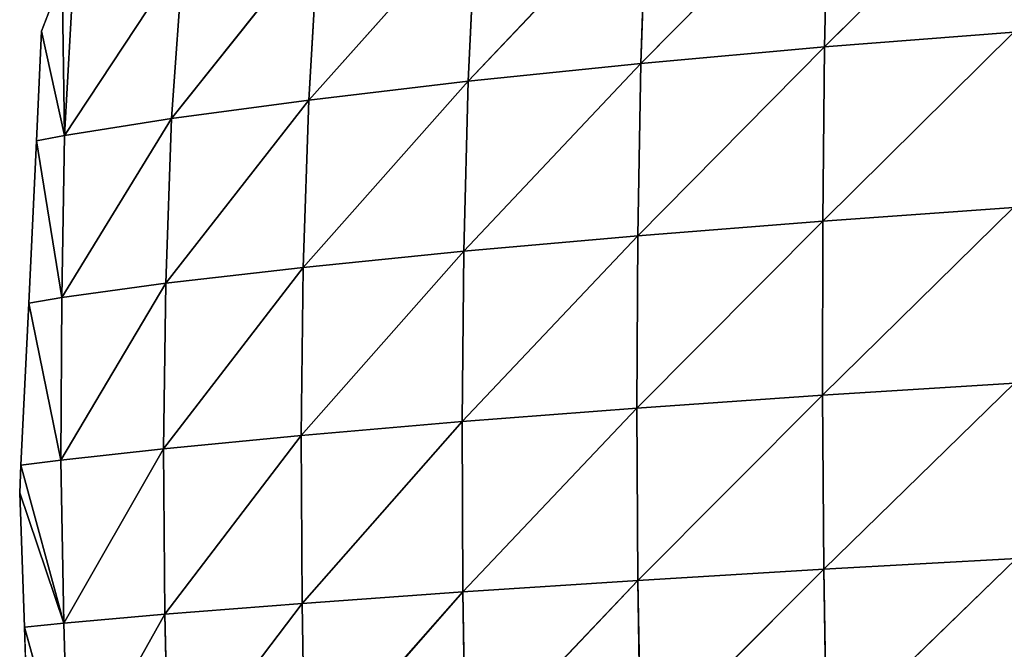
# Model space of a CAD drawing. Extents: x 0 to 2427, y 0 to 2933.
# Drawn here: x 982 to 1090, y 479 to 548 of the extents above; entities that cross this region are included whole.
import ezdxf

# ---------------------------------------------------------------- set-up
doc = ezdxf.new("R2010")
doc.units = 0
doc.header["$LTSCALE"] = 25.4
doc.layers.get('0').update_dxf_attribs({"color": 13, "linetype": 'CONTINUOUS'})

msp = doc.modelspace()

# ---------------------------------------------------------------- linework, layer by layer
at = {"color": 43}
for p, q in [((1091.09, 565.56, 150.15), (1070.06, 544.69, 143.04)), ((1091.09, 565.56, 150.15), (1070.06, 544.69, 143.04)), ((1070.48, 563.72, 131.88), (1049.88, 542.87, 120.76)), ((1070.48, 563.72, 131.88), (1049.88, 542.87, 120.76)), ((1070.48, 563.72, 131.88), (1070.06, 544.69, 143.04)), ((1070.48, 563.72, 131.88), (1070.06, 544.69, 143.04)), ((1050.5, 561.67, 110.37), (1030.91, 540.92, 95.72)), ((1050.5, 561.67, 110.37), (1030.91, 540.92, 95.72)), ((1050.5, 561.67, 110.37), (1049.88, 542.87, 120.76)), ((1050.5, 561.67, 110.37), (1049.88, 542.87, 120.76)), ((1031.77, 559.46, 86.35), (1013.37, 538.86, 68.3)), ((1031.77, 559.46, 86.35), (1013.37, 538.86, 68.3)), ((1031.77, 559.46, 86.35), (1030.91, 540.92, 95.72)), ((1031.77, 559.46, 86.35), (1030.91, 540.92, 95.72)), ((1014.45, 557.1, 60.19), (998.29, 536.83, 40.44)), ((1014.45, 557.1, 60.19), (998.29, 536.83, 40.44)), ((1014.45, 557.1, 60.19), (1013.37, 538.86, 68.3)), ((1014.45, 557.1, 60.19), (1013.37, 538.86, 68.3)), ((999.56, 554.75, 33.91), (986.53, 534.98, 14.54)), ((999.56, 554.75, 33.91), (986.53, 534.98, 14.54)), ((999.56, 554.75, 33.91), (998.29, 536.83, 40.44)), ((999.56, 554.75, 33.91), (998.29, 536.83, 40.44)), ((986.27, 552.27, 6.22), (984.02, 546.42, 6.22)), ((986.53, 534.98, 14.54), (986.27, 552.27, 6.22)), ((986.53, 534.98, 14.54), (986.27, 552.27, 6.22)), ((987.53, 552.57, 9.42), (986.53, 534.98, 14.54)), ((987.53, 552.57, 9.42), (986.53, 534.98, 14.54)), ((984.02, 546.42, 6.22), (983.45, 534.39, 6.22)), ((986.53, 534.98, 14.54), (984.02, 546.42, 6.22)), ((986.53, 534.98, 14.54), (984.02, 546.42, 6.22)), ((1090.87, 546.33, 161.93), (1069.86, 525.58, 152.12)), ((1090.87, 546.33, 161.93), (1069.86, 525.58, 152.12)), ((1090.87, 546.33, 161.93), (1070.06, 544.69, 143.04)), ((1090.87, 546.33, 161.93), (1070.06, 544.69, 143.04)), ((1070.06, 544.69, 143.04), (1049.54, 523.97, 129.09)), ((1070.06, 544.69, 143.04), (1049.54, 523.97, 129.09)), ((1070.06, 544.69, 143.04), (1049.88, 542.87, 120.76)), ((1070.06, 544.69, 143.04), (1049.88, 542.87, 120.76)), ((1070.06, 544.69, 143.04), (1069.86, 525.58, 152.12)), ((1070.06, 544.69, 143.04), (1069.86, 525.58, 152.12)), ((1049.88, 542.87, 120.76), (1030.43, 522.27, 103.08)), ((1049.88, 542.87, 120.76), (1030.43, 522.27, 103.08)), ((1049.88, 542.87, 120.76), (1030.91, 540.92, 95.72)), ((1049.88, 542.87, 120.76), (1030.91, 540.92, 95.72)), ((1049.88, 542.87, 120.76), (1049.54, 523.97, 129.09)), ((1049.88, 542.87, 120.76), (1049.54, 523.97, 129.09)), ((1030.91, 540.92, 95.72), (1012.78, 520.49, 74.42)), ((1030.91, 540.92, 95.72), (1012.78, 520.49, 74.42)), ((1030.91, 540.92, 95.72), (1013.37, 538.86, 68.3)), ((1030.91, 540.92, 95.72), (1013.37, 538.86, 68.3)), ((1030.91, 540.92, 95.72), (1030.43, 522.27, 103.08)), ((1030.91, 540.92, 95.72), (1030.43, 522.27, 103.08)), ((1013.37, 538.86, 68.3), (997.66, 518.75, 45)), ((1013.37, 538.86, 68.3), (997.66, 518.75, 45)), ((1013.37, 538.86, 68.3), (998.29, 536.83, 40.44)), ((1013.37, 538.86, 68.3), (998.29, 536.83, 40.44)), ((1013.37, 538.86, 68.3), (1012.78, 520.49, 74.42)), ((1013.37, 538.86, 68.3), (1012.78, 520.49, 74.42)), ((998.29, 536.83, 40.44), (986.24, 517.19, 17.59)), ((998.29, 536.83, 40.44), (986.24, 517.19, 17.59)), ((998.29, 536.83, 40.44), (986.53, 534.98, 14.54)), ((998.29, 536.83, 40.44), (986.53, 534.98, 14.54)), ((998.29, 536.83, 40.44), (997.66, 518.75, 45)), ((998.29, 536.83, 40.44), (997.66, 518.75, 45)), ((986.53, 534.98, 14.54), (983.45, 534.39, 6.22)), ((986.53, 534.98, 14.54), (983.45, 534.39, 6.22)), ((986.53, 534.98, 14.54), (986.24, 517.19, 17.59)), ((986.53, 534.98, 14.54), (986.24, 517.19, 17.59)), ((983.45, 534.39, 6.22), (982.6, 516.57, 6.22)), ((986.24, 517.19, 17.59), (983.45, 534.39, 6.22)), ((986.24, 517.19, 17.59), (983.45, 534.39, 6.22)), ((1090.83, 527.05, 171.61), (1069.85, 506.45, 159.27)), ((1090.83, 527.05, 171.61), (1069.85, 506.45, 159.27)), ((1090.83, 527.05, 171.61), (1069.86, 525.58, 152.12)), ((1090.83, 527.05, 171.61), (1069.86, 525.58, 152.12)), ((1069.86, 525.58, 152.12), (1049.45, 505.03, 135.54)), ((1069.86, 525.58, 152.12), (1049.45, 505.03, 135.54)), ((1069.86, 525.58, 152.12), (1049.54, 523.97, 129.09)), ((1069.86, 525.58, 152.12), (1049.54, 523.97, 129.09)), ((1069.86, 525.58, 152.12), (1069.85, 506.45, 159.27)), ((1069.86, 525.58, 152.12), (1069.85, 506.45, 159.27)), ((1049.54, 523.97, 129.09), (1030.25, 503.56, 108.63)), ((1049.54, 523.97, 129.09), (1030.25, 503.56, 108.63)), ((1049.54, 523.97, 129.09), (1030.43, 522.27, 103.08)), ((1049.54, 523.97, 129.09), (1030.43, 522.27, 103.08)), ((1049.54, 523.97, 129.09), (1049.45, 505.03, 135.54)), ((1049.54, 523.97, 129.09), (1049.45, 505.03, 135.54)), ((1030.43, 522.27, 103.08), (1012.56, 502.04, 78.88)), ((1030.43, 522.27, 103.08), (1012.56, 502.04, 78.88)), ((1030.43, 522.27, 103.08), (1012.78, 520.49, 74.42)), ((1030.43, 522.27, 103.08), (1012.78, 520.49, 74.42)), ((1030.43, 522.27, 103.08), (1030.25, 503.56, 108.63)), ((1030.43, 522.27, 103.08), (1030.25, 503.56, 108.63)), ((1012.78, 520.49, 74.42), (997.43, 500.58, 48.2)), ((1012.78, 520.49, 74.42), (997.43, 500.58, 48.2)), ((1012.78, 520.49, 74.42), (997.66, 518.75, 45)), ((1012.78, 520.49, 74.42), (997.66, 518.75, 45)), ((1012.78, 520.49, 74.42), (1012.56, 502.04, 78.88)), ((1012.78, 520.49, 74.42), (1012.56, 502.04, 78.88)), ((997.66, 518.75, 45), (986.12, 499.33, 19.85)), ((997.66, 518.75, 45), (986.12, 499.33, 19.85)), ((997.66, 518.75, 45), (986.24, 517.19, 17.59)), ((997.66, 518.75, 45), (986.24, 517.19, 17.59)), ((997.66, 518.75, 45), (997.43, 500.58, 48.2)), ((997.66, 518.75, 45), (997.43, 500.58, 48.2)), ((982.6, 516.57, 6.22), (981.75, 498.76, 6.22)), ((986.24, 517.19, 17.59), (982.6, 516.57, 6.22)), ((986.24, 517.19, 17.59), (982.6, 516.57, 6.22)), ((986.12, 499.33, 19.85), (982.6, 516.57, 6.22)), ((986.12, 499.33, 19.85), (982.6, 516.57, 6.22)), ((986.24, 517.19, 17.59), (986.12, 499.33, 19.85)), ((986.24, 517.19, 17.59), (986.12, 499.33, 19.85)), ((1090.93, 507.76, 179.31), (1069.85, 506.45, 159.27)), ((1090.93, 507.76, 179.31), (1069.85, 506.45, 159.27)), ((1090.93, 507.76, 179.31), (1070, 487.34, 164.61)), ((1090.93, 507.76, 179.31), (1070, 487.34, 164.61)), ((1069.85, 506.45, 159.27), (1049.45, 505.03, 135.54)), ((1069.85, 506.45, 159.27), (1049.45, 505.03, 135.54)), ((1069.85, 506.45, 159.27), (1049.56, 486.11, 140.25)), ((1069.85, 506.45, 159.27), (1049.56, 486.11, 140.25)), ((1069.85, 506.45, 159.27), (1070, 487.34, 164.61)), ((1069.85, 506.45, 159.27), (1070, 487.34, 164.61)), ((1049.45, 505.03, 135.54), (1030.25, 503.56, 108.63)), ((1049.45, 505.03, 135.54), (1030.25, 503.56, 108.63)), ((1049.45, 505.03, 135.54), (1030.32, 484.85, 112.54)), ((1049.45, 505.03, 135.54), (1030.32, 484.85, 112.54)), ((1049.45, 505.03, 135.54), (1049.56, 486.11, 140.25)), ((1049.45, 505.03, 135.54), (1049.56, 486.11, 140.25)), ((1030.25, 503.56, 108.63), (1012.56, 502.04, 78.88)), ((1030.25, 503.56, 108.63), (1012.56, 502.04, 78.88)), ((1030.25, 503.56, 108.63), (1012.64, 483.59, 81.87)), ((1030.25, 503.56, 108.63), (1012.64, 483.59, 81.87)), ((1030.25, 503.56, 108.63), (1030.32, 484.85, 112.54)), ((1030.25, 503.56, 108.63), (1030.32, 484.85, 112.54)), ((1012.56, 502.04, 78.88), (997.43, 500.58, 48.2)), ((1012.56, 502.04, 78.88), (997.43, 500.58, 48.2)), ((1012.56, 502.04, 78.88), (997.55, 482.41, 50.13)), ((1012.56, 502.04, 78.88), (997.55, 482.41, 50.13)), ((1012.56, 502.04, 78.88), (1012.64, 483.59, 81.87)), ((1012.56, 502.04, 78.88), (1012.64, 483.59, 81.87)), ((997.43, 500.58, 48.2), (986.12, 499.33, 19.85)), ((997.43, 500.58, 48.2), (986.12, 499.33, 19.85)), ((997.43, 500.58, 48.2), (986.45, 481.43, 20.91)), ((997.43, 500.58, 48.2), (986.45, 481.43, 20.91)), ((997.43, 500.58, 48.2), (997.55, 482.41, 50.13)), ((997.43, 500.58, 48.2), (997.55, 482.41, 50.13)), ((986.12, 499.33, 19.85), (981.75, 498.76, 6.22)), ((986.12, 499.33, 19.85), (981.75, 498.76, 6.22)), ((986.12, 499.33, 19.85), (986.45, 481.43, 20.91)), ((986.12, 499.33, 19.85), (986.45, 481.43, 20.91)), ((981.75, 498.76, 6.22), (981.61, 495.74, 6.22)), ((986.45, 481.43, 20.91), (981.75, 498.76, 6.22)), ((986.45, 481.43, 20.91), (981.75, 498.76, 6.22)), ((986.45, 481.43, 20.91), (981.61, 495.74, 6.22)), ((981.61, 495.74, 6.22), (982.12, 480.99, 6.22)), ((986.45, 481.43, 20.91), (981.61, 495.74, 6.22)), ((1091.15, 488.52, 185.17), (1070, 487.34, 164.61)), ((1091.15, 488.52, 185.17), (1070, 487.34, 164.61)), ((1091.15, 488.52, 185.17), (1070.29, 468.3, 168.27)), ((1091.15, 488.52, 185.17), (1070.29, 468.3, 168.27)), ((1070, 487.34, 164.61), (1049.56, 486.11, 140.25)), ((1070, 487.34, 164.61), (1049.56, 486.11, 140.25)), ((1070, 487.34, 164.61), (1049.85, 467.24, 143.35)), ((1070, 487.34, 164.61), (1049.85, 467.24, 143.35)), ((1070, 487.34, 164.61), (1070.29, 468.3, 168.27)), ((1070, 487.34, 164.61), (1070.29, 468.3, 168.27)), ((1049.56, 486.11, 140.25), (1030.32, 484.85, 112.54)), ((1049.56, 486.11, 140.25), (1030.32, 484.85, 112.54)), ((1049.56, 486.11, 140.25), (1030.61, 466.19, 114.95)), ((1049.56, 486.11, 140.25), (1030.61, 466.19, 114.95)), ((1049.56, 486.11, 140.25), (1049.85, 467.24, 143.35)), ((1049.56, 486.11, 140.25), (1049.85, 467.24, 143.35)), ((1030.32, 484.85, 112.54), (1012.64, 483.59, 81.87)), ((1030.32, 484.85, 112.54), (1012.64, 483.59, 81.87)), ((1030.32, 484.85, 112.54), (1012.96, 465.16, 83.53)), ((1030.32, 484.85, 112.54), (1012.96, 465.16, 83.53)), ((1030.32, 484.85, 112.54), (1030.61, 466.19, 114.95)), ((1030.32, 484.85, 112.54), (1030.61, 466.19, 114.95)), ((1012.64, 483.59, 81.87), (997.55, 482.41, 50.13)), ((1012.64, 483.59, 81.87), (997.55, 482.41, 50.13)), ((1012.64, 483.59, 81.87), (997.95, 464.24, 51)), ((1012.64, 483.59, 81.87), (997.95, 464.24, 51)), ((1012.64, 483.59, 81.87), (1012.96, 465.16, 83.53)), ((1012.64, 483.59, 81.87), (1012.96, 465.16, 83.53)), ((997.55, 482.41, 50.13), (986.45, 481.43, 20.91)), ((997.55, 482.41, 50.13), (986.45, 481.43, 20.91)), ((997.55, 482.41, 50.13), (986.97, 463.53, 21.17)), ((997.55, 482.41, 50.13), (986.97, 463.53, 21.17)), ((997.55, 482.41, 50.13), (997.95, 464.24, 51)), ((997.55, 482.41, 50.13), (997.95, 464.24, 51)), ((986.45, 481.43, 20.91), (982.12, 480.99, 6.22)), ((986.45, 481.43, 20.91), (982.12, 480.99, 6.22)), ((986.97, 463.53, 21.17), (982.12, 480.99, 6.22)), ((982.12, 480.99, 6.22), (982.74, 463.22, 6.22)), ((986.97, 463.53, 21.17), (982.12, 480.99, 6.22)), ((986.45, 481.43, 20.91), (986.97, 463.53, 21.17)), ((986.45, 481.43, 20.91), (986.97, 463.53, 21.17))]:
    msp.add_line(p, q, dxfattribs=at)

# ---------------------------------------------------------------- meshes
mesh = msp.add_polyface(dxfattribs=at)
corners = [(1091.09, 565.56, 150.15), (1070.06, 544.69, 143.04), (1070.48, 563.72, 131.88)]
mesh.append_faces([[corners[k] for k in face] for face in [(0, 1, 2)]], dxfattribs={"color": 43})
mesh = msp.add_polyface(dxfattribs=at)
corners = [(1091.09, 565.56, 150.15), (1090.87, 546.33, 161.93), (1070.06, 544.69, 143.04)]
mesh.append_faces([[corners[k] for k in face] for face in [(0, 1, 2)]], dxfattribs={"color": 43})
mesh = msp.add_polyface(dxfattribs=at)
corners = [(1070.48, 563.72, 131.88), (1049.88, 542.87, 120.76), (1050.5, 561.67, 110.37)]
mesh.append_faces([[corners[k] for k in face] for face in [(0, 1, 2)]], dxfattribs={"color": 43})
mesh = msp.add_polyface(dxfattribs=at)
corners = [(1070.48, 563.72, 131.88), (1070.06, 544.69, 143.04), (1049.88, 542.87, 120.76)]
mesh.append_faces([[corners[k] for k in face] for face in [(0, 1, 2)]], dxfattribs={"color": 43})
mesh = msp.add_polyface(dxfattribs=at)
corners = [(1050.5, 561.67, 110.37), (1030.91, 540.92, 95.72), (1031.77, 559.46, 86.35)]
mesh.append_faces([[corners[k] for k in face] for face in [(0, 1, 2)]], dxfattribs={"color": 43})
mesh = msp.add_polyface(dxfattribs=at)
corners = [(1050.5, 561.67, 110.37), (1049.88, 542.87, 120.76), (1030.91, 540.92, 95.72)]
mesh.append_faces([[corners[k] for k in face] for face in [(0, 1, 2)]], dxfattribs={"color": 43})
mesh = msp.add_polyface(dxfattribs=at)
corners = [(1031.77, 559.46, 86.35), (1013.37, 538.86, 68.3), (1014.45, 557.1, 60.19)]
mesh.append_faces([[corners[k] for k in face] for face in [(0, 1, 2)]], dxfattribs={"color": 43})
mesh = msp.add_polyface(dxfattribs=at)
corners = [(1031.77, 559.46, 86.35), (1030.91, 540.92, 95.72), (1013.37, 538.86, 68.3)]
mesh.append_faces([[corners[k] for k in face] for face in [(0, 1, 2)]], dxfattribs={"color": 43})
mesh = msp.add_polyface(dxfattribs=at)
corners = [(1014.45, 557.1, 60.19), (998.29, 536.83, 40.44), (999.56, 554.75, 33.91)]
mesh.append_faces([[corners[k] for k in face] for face in [(0, 1, 2)]], dxfattribs={"color": 43})
mesh = msp.add_polyface(dxfattribs=at)
corners = [(1014.45, 557.1, 60.19), (1013.37, 538.86, 68.3), (998.29, 536.83, 40.44)]
mesh.append_faces([[corners[k] for k in face] for face in [(0, 1, 2)]], dxfattribs={"color": 43})
mesh = msp.add_polyface(dxfattribs=at)
corners = [(999.56, 554.75, 33.91), (986.53, 534.98, 14.54), (987.53, 552.57, 9.42)]
mesh.append_faces([[corners[k] for k in face] for face in [(0, 1, 2)]], dxfattribs={"color": 43})
mesh = msp.add_polyface(dxfattribs=at)
corners = [(999.56, 554.75, 33.91), (998.29, 536.83, 40.44), (986.53, 534.98, 14.54)]
mesh.append_faces([[corners[k] for k in face] for face in [(0, 1, 2)]], dxfattribs={"color": 43})
mesh = msp.add_polyface(dxfattribs=at)
corners = [(986.27, 552.27, 6.22), (986.53, 534.98, 14.54), (984.02, 546.42, 6.22)]
mesh.append_faces([[corners[k] for k in face] for face in [(0, 1, 2)]], dxfattribs={"color": 43})
mesh = msp.add_polyface(dxfattribs=at)
corners = [(987.53, 552.57, 9.42), (986.53, 534.98, 14.54), (986.27, 552.27, 6.22)]
mesh.append_faces([[corners[k] for k in face] for face in [(0, 1, 2)]], dxfattribs={"color": 43})
mesh = msp.add_polyface(dxfattribs=at)
corners = [(984.02, 546.42, 6.22), (986.53, 534.98, 14.54), (983.45, 534.39, 6.22)]
mesh.append_faces([[corners[k] for k in face] for face in [(0, 1, 2)]], dxfattribs={"color": 43})
mesh = msp.add_polyface(dxfattribs=at)
corners = [(1090.87, 546.33, 161.93), (1069.86, 525.58, 152.12), (1070.06, 544.69, 143.04)]
mesh.append_faces([[corners[k] for k in face] for face in [(0, 1, 2)]], dxfattribs={"color": 43})
mesh = msp.add_polyface(dxfattribs=at)
corners = [(1090.87, 546.33, 161.93), (1090.83, 527.05, 171.61), (1069.86, 525.58, 152.12)]
mesh.append_faces([[corners[k] for k in face] for face in [(0, 1, 2)]], dxfattribs={"color": 43})
mesh = msp.add_polyface(dxfattribs=at)
corners = [(1070.06, 544.69, 143.04), (1049.54, 523.97, 129.09), (1049.88, 542.87, 120.76)]
mesh.append_faces([[corners[k] for k in face] for face in [(0, 1, 2)]], dxfattribs={"color": 43})
mesh = msp.add_polyface(dxfattribs=at)
corners = [(1070.06, 544.69, 143.04), (1069.86, 525.58, 152.12), (1049.54, 523.97, 129.09)]
mesh.append_faces([[corners[k] for k in face] for face in [(0, 1, 2)]], dxfattribs={"color": 43})
mesh = msp.add_polyface(dxfattribs=at)
corners = [(1049.88, 542.87, 120.76), (1030.43, 522.27, 103.08), (1030.91, 540.92, 95.72)]
mesh.append_faces([[corners[k] for k in face] for face in [(0, 1, 2)]], dxfattribs={"color": 43})
mesh = msp.add_polyface(dxfattribs=at)
corners = [(1049.88, 542.87, 120.76), (1049.54, 523.97, 129.09), (1030.43, 522.27, 103.08)]
mesh.append_faces([[corners[k] for k in face] for face in [(0, 1, 2)]], dxfattribs={"color": 43})
mesh = msp.add_polyface(dxfattribs=at)
corners = [(1030.91, 540.92, 95.72), (1012.78, 520.49, 74.42), (1013.37, 538.86, 68.3)]
mesh.append_faces([[corners[k] for k in face] for face in [(0, 1, 2)]], dxfattribs={"color": 43})
mesh = msp.add_polyface(dxfattribs=at)
corners = [(1030.91, 540.92, 95.72), (1030.43, 522.27, 103.08), (1012.78, 520.49, 74.42)]
mesh.append_faces([[corners[k] for k in face] for face in [(0, 1, 2)]], dxfattribs={"color": 43})
mesh = msp.add_polyface(dxfattribs=at)
corners = [(1013.37, 538.86, 68.3), (997.66, 518.75, 45), (998.29, 536.83, 40.44)]
mesh.append_faces([[corners[k] for k in face] for face in [(0, 1, 2)]], dxfattribs={"color": 43})
mesh = msp.add_polyface(dxfattribs=at)
corners = [(1013.37, 538.86, 68.3), (1012.78, 520.49, 74.42), (997.66, 518.75, 45)]
mesh.append_faces([[corners[k] for k in face] for face in [(0, 1, 2)]], dxfattribs={"color": 43})
mesh = msp.add_polyface(dxfattribs=at)
corners = [(998.29, 536.83, 40.44), (986.24, 517.19, 17.59), (986.53, 534.98, 14.54)]
mesh.append_faces([[corners[k] for k in face] for face in [(0, 1, 2)]], dxfattribs={"color": 43})
mesh = msp.add_polyface(dxfattribs=at)
corners = [(998.29, 536.83, 40.44), (997.66, 518.75, 45), (986.24, 517.19, 17.59)]
mesh.append_faces([[corners[k] for k in face] for face in [(0, 1, 2)]], dxfattribs={"color": 43})
mesh = msp.add_polyface(dxfattribs=at)
corners = [(986.53, 534.98, 14.54), (986.24, 517.19, 17.59), (983.45, 534.39, 6.22)]
mesh.append_faces([[corners[k] for k in face] for face in [(0, 1, 2)]], dxfattribs={"color": 43})
mesh = msp.add_polyface(dxfattribs=at)
corners = [(983.45, 534.39, 6.22), (986.24, 517.19, 17.59), (982.6, 516.57, 6.22)]
mesh.append_faces([[corners[k] for k in face] for face in [(0, 1, 2)]], dxfattribs={"color": 43})
mesh = msp.add_polyface(dxfattribs=at)
corners = [(1090.83, 527.05, 171.61), (1069.85, 506.45, 159.27), (1069.86, 525.58, 152.12)]
mesh.append_faces([[corners[k] for k in face] for face in [(0, 1, 2)]], dxfattribs={"color": 43})
mesh = msp.add_polyface(dxfattribs=at)
corners = [(1090.93, 507.76, 179.31), (1069.85, 506.45, 159.27), (1090.83, 527.05, 171.61)]
mesh.append_faces([[corners[k] for k in face] for face in [(0, 1, 2)]], dxfattribs={"color": 43})
mesh = msp.add_polyface(dxfattribs=at)
corners = [(1069.86, 525.58, 152.12), (1049.45, 505.03, 135.54), (1049.54, 523.97, 129.09)]
mesh.append_faces([[corners[k] for k in face] for face in [(0, 1, 2)]], dxfattribs={"color": 43})
mesh = msp.add_polyface(dxfattribs=at)
corners = [(1069.86, 525.58, 152.12), (1069.85, 506.45, 159.27), (1049.45, 505.03, 135.54)]
mesh.append_faces([[corners[k] for k in face] for face in [(0, 1, 2)]], dxfattribs={"color": 43})
mesh = msp.add_polyface(dxfattribs=at)
corners = [(1049.54, 523.97, 129.09), (1030.25, 503.56, 108.63), (1030.43, 522.27, 103.08)]
mesh.append_faces([[corners[k] for k in face] for face in [(0, 1, 2)]], dxfattribs={"color": 43})
mesh = msp.add_polyface(dxfattribs=at)
corners = [(1049.54, 523.97, 129.09), (1049.45, 505.03, 135.54), (1030.25, 503.56, 108.63)]
mesh.append_faces([[corners[k] for k in face] for face in [(0, 1, 2)]], dxfattribs={"color": 43})
mesh = msp.add_polyface(dxfattribs=at)
corners = [(1030.43, 522.27, 103.08), (1012.56, 502.04, 78.88), (1012.78, 520.49, 74.42)]
mesh.append_faces([[corners[k] for k in face] for face in [(0, 1, 2)]], dxfattribs={"color": 43})
mesh = msp.add_polyface(dxfattribs=at)
corners = [(1030.43, 522.27, 103.08), (1030.25, 503.56, 108.63), (1012.56, 502.04, 78.88)]
mesh.append_faces([[corners[k] for k in face] for face in [(0, 1, 2)]], dxfattribs={"color": 43})
mesh = msp.add_polyface(dxfattribs=at)
corners = [(1012.78, 520.49, 74.42), (997.43, 500.58, 48.2), (997.66, 518.75, 45)]
mesh.append_faces([[corners[k] for k in face] for face in [(0, 1, 2)]], dxfattribs={"color": 43})
mesh = msp.add_polyface(dxfattribs=at)
corners = [(1012.78, 520.49, 74.42), (1012.56, 502.04, 78.88), (997.43, 500.58, 48.2)]
mesh.append_faces([[corners[k] for k in face] for face in [(0, 1, 2)]], dxfattribs={"color": 43})
mesh = msp.add_polyface(dxfattribs=at)
corners = [(997.66, 518.75, 45), (986.12, 499.33, 19.85), (986.24, 517.19, 17.59)]
mesh.append_faces([[corners[k] for k in face] for face in [(0, 1, 2)]], dxfattribs={"color": 43})
mesh = msp.add_polyface(dxfattribs=at)
corners = [(997.66, 518.75, 45), (997.43, 500.58, 48.2), (986.12, 499.33, 19.85)]
mesh.append_faces([[corners[k] for k in face] for face in [(0, 1, 2)]], dxfattribs={"color": 43})
mesh = msp.add_polyface(dxfattribs=at)
corners = [(982.6, 516.57, 6.22), (986.12, 499.33, 19.85), (981.75, 498.76, 6.22)]
mesh.append_faces([[corners[k] for k in face] for face in [(0, 1, 2)]], dxfattribs={"color": 43})
mesh = msp.add_polyface(dxfattribs=at)
corners = [(986.24, 517.19, 17.59), (986.12, 499.33, 19.85), (982.6, 516.57, 6.22)]
mesh.append_faces([[corners[k] for k in face] for face in [(0, 1, 2)]], dxfattribs={"color": 43})
mesh = msp.add_polyface(dxfattribs=at)
corners = [(1090.93, 507.76, 179.31), (1070, 487.34, 164.61), (1069.85, 506.45, 159.27)]
mesh.append_faces([[corners[k] for k in face] for face in [(0, 1, 2)]], dxfattribs={"color": 43})
mesh = msp.add_polyface(dxfattribs=at)
corners = [(1091.15, 488.52, 185.17), (1070, 487.34, 164.61), (1090.93, 507.76, 179.31)]
mesh.append_faces([[corners[k] for k in face] for face in [(0, 1, 2)]], dxfattribs={"color": 43})
mesh = msp.add_polyface(dxfattribs=at)
corners = [(1069.85, 506.45, 159.27), (1049.56, 486.11, 140.25), (1049.45, 505.03, 135.54)]
mesh.append_faces([[corners[k] for k in face] for face in [(0, 1, 2)]], dxfattribs={"color": 43})
mesh = msp.add_polyface(dxfattribs=at)
corners = [(1069.85, 506.45, 159.27), (1070, 487.34, 164.61), (1049.56, 486.11, 140.25)]
mesh.append_faces([[corners[k] for k in face] for face in [(0, 1, 2)]], dxfattribs={"color": 43})
mesh = msp.add_polyface(dxfattribs=at)
corners = [(1049.45, 505.03, 135.54), (1030.32, 484.85, 112.54), (1030.25, 503.56, 108.63)]
mesh.append_faces([[corners[k] for k in face] for face in [(0, 1, 2)]], dxfattribs={"color": 43})
mesh = msp.add_polyface(dxfattribs=at)
corners = [(1049.45, 505.03, 135.54), (1049.56, 486.11, 140.25), (1030.32, 484.85, 112.54)]
mesh.append_faces([[corners[k] for k in face] for face in [(0, 1, 2)]], dxfattribs={"color": 43})
mesh = msp.add_polyface(dxfattribs=at)
corners = [(1030.25, 503.56, 108.63), (1012.64, 483.59, 81.87), (1012.56, 502.04, 78.88)]
mesh.append_faces([[corners[k] for k in face] for face in [(0, 1, 2)]], dxfattribs={"color": 43})
mesh = msp.add_polyface(dxfattribs=at)
corners = [(1030.25, 503.56, 108.63), (1030.32, 484.85, 112.54), (1012.64, 483.59, 81.87)]
mesh.append_faces([[corners[k] for k in face] for face in [(0, 1, 2)]], dxfattribs={"color": 43})
mesh = msp.add_polyface(dxfattribs=at)
corners = [(1012.56, 502.04, 78.88), (997.55, 482.41, 50.13), (997.43, 500.58, 48.2)]
mesh.append_faces([[corners[k] for k in face] for face in [(0, 1, 2)]], dxfattribs={"color": 43})
mesh = msp.add_polyface(dxfattribs=at)
corners = [(1012.56, 502.04, 78.88), (1012.64, 483.59, 81.87), (997.55, 482.41, 50.13)]
mesh.append_faces([[corners[k] for k in face] for face in [(0, 1, 2)]], dxfattribs={"color": 43})
mesh = msp.add_polyface(dxfattribs=at)
corners = [(997.43, 500.58, 48.2), (986.45, 481.43, 20.91), (986.12, 499.33, 19.85)]
mesh.append_faces([[corners[k] for k in face] for face in [(0, 1, 2)]], dxfattribs={"color": 43})
mesh = msp.add_polyface(dxfattribs=at)
corners = [(997.43, 500.58, 48.2), (997.55, 482.41, 50.13), (986.45, 481.43, 20.91)]
mesh.append_faces([[corners[k] for k in face] for face in [(0, 1, 2)]], dxfattribs={"color": 43})
mesh = msp.add_polyface(dxfattribs=at)
corners = [(986.12, 499.33, 19.85), (986.45, 481.43, 20.91), (981.75, 498.76, 6.22)]
mesh.append_faces([[corners[k] for k in face] for face in [(0, 1, 2)]], dxfattribs={"color": 43})
mesh = msp.add_polyface(dxfattribs=at)
corners = [(981.75, 498.76, 6.22), (986.45, 481.43, 20.91), (981.61, 495.74, 6.22)]
mesh.append_faces([[corners[k] for k in face] for face in [(0, 1, 2)]], dxfattribs={"color": 43})
mesh = msp.add_polyface(dxfattribs=at)
corners = [(981.61, 495.74, 6.22), (986.45, 481.43, 20.91), (982.12, 480.99, 6.22)]
mesh.append_faces([[corners[k] for k in face] for face in [(0, 1, 2)]], dxfattribs={"color": 43})
mesh = msp.add_polyface(dxfattribs=at)
corners = [(1091.15, 488.52, 185.17), (1070.29, 468.3, 168.27), (1070, 487.34, 164.61)]
mesh.append_faces([[corners[k] for k in face] for face in [(0, 1, 2)]], dxfattribs={"color": 43})
mesh = msp.add_polyface(dxfattribs=at)
corners = [(1091.15, 488.52, 185.17), (1091.48, 469.34, 189.3), (1070.29, 468.3, 168.27)]
mesh.append_faces([[corners[k] for k in face] for face in [(0, 1, 2)]], dxfattribs={"color": 43})
mesh = msp.add_polyface(dxfattribs=at)
corners = [(1070, 487.34, 164.61), (1049.85, 467.24, 143.35), (1049.56, 486.11, 140.25)]
mesh.append_faces([[corners[k] for k in face] for face in [(0, 1, 2)]], dxfattribs={"color": 43})
mesh = msp.add_polyface(dxfattribs=at)
corners = [(1070, 487.34, 164.61), (1070.29, 468.3, 168.27), (1049.85, 467.24, 143.35)]
mesh.append_faces([[corners[k] for k in face] for face in [(0, 1, 2)]], dxfattribs={"color": 43})
mesh = msp.add_polyface(dxfattribs=at)
corners = [(1049.56, 486.11, 140.25), (1030.61, 466.19, 114.95), (1030.32, 484.85, 112.54)]
mesh.append_faces([[corners[k] for k in face] for face in [(0, 1, 2)]], dxfattribs={"color": 43})
mesh = msp.add_polyface(dxfattribs=at)
corners = [(1049.56, 486.11, 140.25), (1049.85, 467.24, 143.35), (1030.61, 466.19, 114.95)]
mesh.append_faces([[corners[k] for k in face] for face in [(0, 1, 2)]], dxfattribs={"color": 43})
mesh = msp.add_polyface(dxfattribs=at)
corners = [(1030.32, 484.85, 112.54), (1012.96, 465.16, 83.53), (1012.64, 483.59, 81.87)]
mesh.append_faces([[corners[k] for k in face] for face in [(0, 1, 2)]], dxfattribs={"color": 43})
mesh = msp.add_polyface(dxfattribs=at)
corners = [(1030.32, 484.85, 112.54), (1030.61, 466.19, 114.95), (1012.96, 465.16, 83.53)]
mesh.append_faces([[corners[k] for k in face] for face in [(0, 1, 2)]], dxfattribs={"color": 43})
mesh = msp.add_polyface(dxfattribs=at)
corners = [(1012.64, 483.59, 81.87), (997.95, 464.24, 51), (997.55, 482.41, 50.13)]
mesh.append_faces([[corners[k] for k in face] for face in [(0, 1, 2)]], dxfattribs={"color": 43})
mesh = msp.add_polyface(dxfattribs=at)
corners = [(1012.64, 483.59, 81.87), (1012.96, 465.16, 83.53), (997.95, 464.24, 51)]
mesh.append_faces([[corners[k] for k in face] for face in [(0, 1, 2)]], dxfattribs={"color": 43})
mesh = msp.add_polyface(dxfattribs=at)
corners = [(997.55, 482.41, 50.13), (986.97, 463.53, 21.17), (986.45, 481.43, 20.91)]
mesh.append_faces([[corners[k] for k in face] for face in [(0, 1, 2)]], dxfattribs={"color": 43})
mesh = msp.add_polyface(dxfattribs=at)
corners = [(997.55, 482.41, 50.13), (997.95, 464.24, 51), (986.97, 463.53, 21.17)]
mesh.append_faces([[corners[k] for k in face] for face in [(0, 1, 2)]], dxfattribs={"color": 43})
mesh = msp.add_polyface(dxfattribs=at)
corners = [(986.45, 481.43, 20.91), (986.97, 463.53, 21.17), (982.12, 480.99, 6.22)]
mesh.append_faces([[corners[k] for k in face] for face in [(0, 1, 2)]], dxfattribs={"color": 43})
mesh = msp.add_polyface(dxfattribs=at)
corners = [(982.12, 480.99, 6.22), (986.97, 463.53, 21.17), (982.74, 463.22, 6.22)]
mesh.append_faces([[corners[k] for k in face] for face in [(0, 1, 2)]], dxfattribs={"color": 43})

doc.saveas('drawing.dxf')
